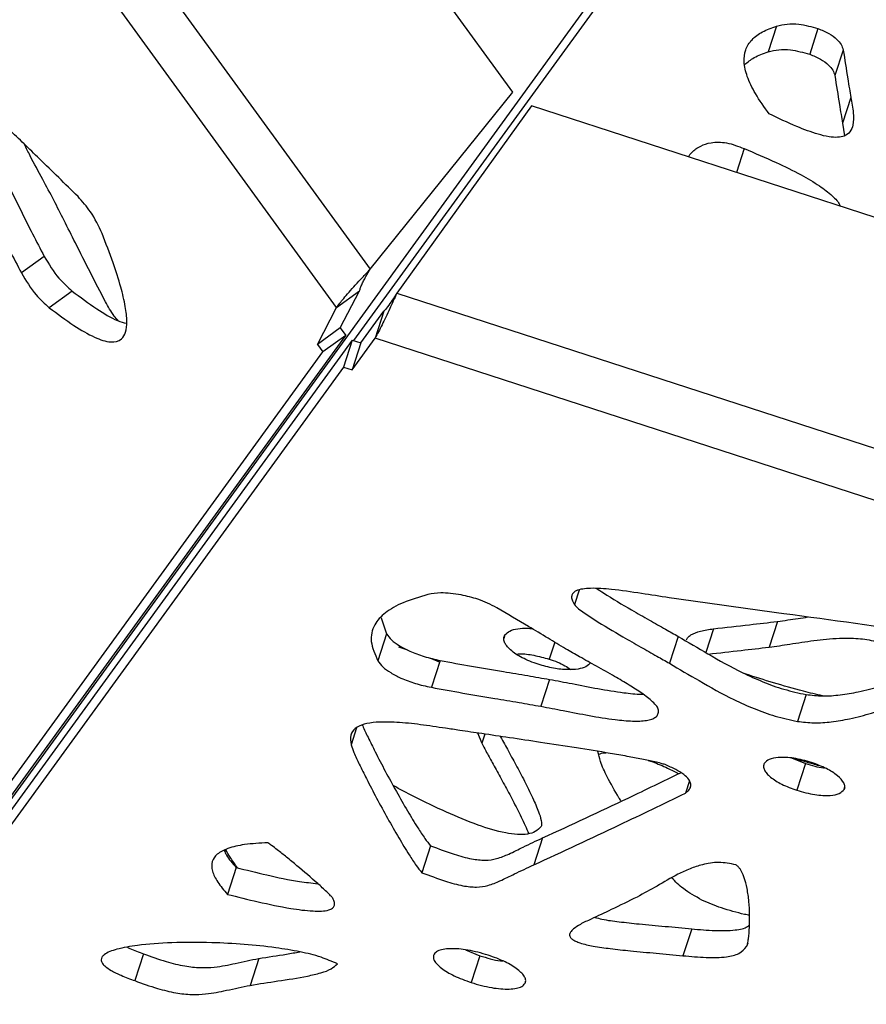
# Model space of a CAD drawing. Units: millimetres. Extents: x -400 to 642, y -1114 to 2330.
# Drawn here: x -139 to -38, y -955 to -838 of the extents above; entities that cross this region are included whole.
import ezdxf

# ---------------------------------------------------------------- set-up
doc = ezdxf.new("R2010")
doc.units = ezdxf.units.MM

msp = doc.modelspace()

# ---------------------------------------------------------------- linework, layer by layer
at = {"color": 7, "linetype": 'Continuous'}
for p, q in [((-80.26, -846.73), (-202.6, -678.35)), ((-228.7, -686.95), (-97.29, -867.82)), ((-101.27, -872.38), (-233.94, -689.76)), ((-35.17, -786.53), (-170.86, -973.29)), ((-99.22, -876.32), (-34.39, -787.1)), ((-48.84, -838.85), (-49.84, -841.91)), ((-43.9, -839.14), (-44.89, -842.2)), ((-40.9, -841.7), (-41.89, -844.75)), ((-97.29, -867.82), (-80.26, -846.73)), ((-39.98, -847.35), (-40.97, -850.4)), ((-78.03, -848.36), (-94.09, -870.66)), ((119.92, -912.67), (-78.03, -848.36)), ((-40.97, -850.4), (-40.74, -851.92)), ((-52.7, -853.44), (-53.62, -856.29)), ((-136.11, -866.28), (-138.84, -868.25)), ((-132.79, -870.42), (-135.51, -872.4)), ((-101.27, -872.38), (-98.54, -870.4)), ((-100.83, -874.81), (-98.54, -870.4)), ((-94.09, -870.66), (118.54, -939.74)), ((-103.56, -876.79), (-101.27, -872.38)), ((-98.37, -876.6), (-95.64, -872.81)), ((-95.64, -872.81), (-96.68, -876.01)), ((-100.83, -874.81), (-103.56, -876.79)), ((-100.83, -874.81), (-100.19, -875.69)), ((-171.27, -973.52), (-100.19, -875.69)), ((-100.19, -875.69), (-102.92, -877.67)), ((-99.41, -879.8), (-96.68, -876.01)), ((118, -945.77), (-96.68, -876.01)), ((-99.41, -876.26), (-170.49, -974.09)), ((-103.56, -876.79), (-102.92, -877.67)), ((-99.41, -876.26), (-100.45, -879.46)), ((-99.41, -876.26), (-98.37, -876.6)), ((-98.37, -876.6), (-99.41, -879.8)), ((-173.99, -975.5), (-102.92, -877.67)), ((-100.45, -879.46), (-171.53, -977.29)), ((-100.45, -879.46), (-99.41, -879.8)), ((-95.97, -909.33), (-95.32, -911.26)), ((-48.73, -909.78), (-49.73, -912.84)), ((-95.32, -911.26), (-96.36, -914.46)), ((-60.55, -911.56), (-61.59, -914.76)), ((-93.9, -912.8), (-92.84, -913.16)), ((-90.08, -914.14), (-89.05, -914.59)), ((-88.94, -914.42), (-89.98, -917.62)), ((-75.88, -916.68), (-76.92, -919.88)), ((-45.32, -918.48), (-46.36, -921.68)), ((-84.47, -923.06), (-83.95, -924.27)), ((-83.6, -923.19), (-83.95, -924.27)), ((-64.15, -926.32), (-63.6, -926.49)), ((-47.04, -926.01), (-45.39, -926.68)), ((-45.39, -926.68), (-46.43, -929.88)), ((-59.23, -928.75), (-59.71, -930.22)), ((-76.72, -935.56), (-77.76, -938.77)), ((-90.07, -936.5), (-91.11, -939.7)), ((-113.25, -939.08), (-114.29, -942.28)), ((-58.95, -946.39), (-59.99, -949.59)), ((-85.91, -948.9), (-84.19, -949.59)), ((-52.28, -948.09), (-52.42, -948.51)), ((-124.28, -949.35), (-125.32, -952.56)), ((-110.54, -949.91), (-111.58, -953.12)), ((-84.19, -949.59), (-85.23, -952.79)), ((-78.74, -952.66), (-78.82, -952.91))]:
    msp.add_line(p, q, dxfattribs=at)
at = {"color": 8, "linetype": 'Continuous'}
for p, q in [((-72.37, -906.06), (-72.92, -907.76)), ((-56.36, -910.65), (-57.28, -913.48)), ((-81.21, -911.38), (-81.35, -911.79)), ((-75.28, -912.24), (-75.94, -914.26)), ((-98.89, -922.45), (-99.55, -924.47)), ((-40.71, -929.55), (-40.78, -929.78))]:
    msp.add_line(p, q, dxfattribs=at)
at = {"color": 7, "linetype": 'Continuous'}
for points, knots in [([(-48.84, -838.85), (-48.43, -838.75), (-47.62, -838.56), (-45.92, -838.58), (-44.66, -838.93), (-43.9, -839.14)], [0, 0, 0, 0, 0.284462, 0.563707, 1, 1, 1, 1]), ([(-49.71, -849.31), (-50.29, -848.51), (-51.36, -847.03), (-52.37, -844.93), (-52.79, -843.16), (-52.61, -841.66), (-51.85, -840.43), (-50.57, -839.47), (-49.43, -839.06), (-48.84, -838.85)], [0, 0, 0, 0, 0.197543, 0.36413, 0.506249, 0.63145, 0.753293, 0.874062, 1, 1, 1, 1]), ([(-43.9, -839.14), (-43.46, -839.32), (-42.61, -839.67), (-41.67, -840.36), (-41.09, -841.05), (-40.96, -841.48), (-40.9, -841.7)], [0, 0, 0, 0, 0.303074, 0.578596, 0.787229, 1, 1, 1, 1]), ([(-52.63, -843.43), (-52.28, -843.14), (-51.53, -842.49), (-50.43, -842.11), (-49.84, -841.91)], [0, 0, 0, 0, 0.461979, 1, 1, 1, 1]), ([(-49.84, -841.91), (-49.43, -841.81), (-48.61, -841.62), (-46.91, -841.64), (-45.66, -841.99), (-44.89, -842.2)], [0, 0, 0, 0, 0.284462, 0.563707, 1, 1, 1, 1]), ([(-40.9, -841.7), (-40.71, -842.84), (-40.46, -844.38), (-40.18, -846.26), (-40.04, -847), (-39.98, -847.35)], [0, 0, 0, 0, 0.605622, 0.81896, 1, 1, 1, 1]), ([(-44.89, -842.2), (-44.45, -842.38), (-43.61, -842.72), (-42.67, -843.42), (-42.08, -844.11), (-41.96, -844.54), (-41.89, -844.75)], [0, 0, 0, 0, 0.303074, 0.578596, 0.787229, 1, 1, 1, 1]), ([(-41.89, -844.75), (-41.71, -845.89), (-41.46, -847.44), (-41.17, -849.32), (-41.03, -850.06), (-40.97, -850.4)], [0, 0, 0, 0, 0.605622, 0.81896, 1, 1, 1, 1]), ([(-39.98, -847.35), (-39.86, -847.96), (-39.65, -849.08), (-39.65, -850.48), (-39.99, -851.45), (-40.65, -851.97), (-41.58, -852.14), (-42.67, -852.05), (-44.33, -851.64), (-46.74, -850.73), (-48.62, -849.83), (-49.71, -849.31)], [0, 0, 0, 0, 0.164366, 0.298015, 0.381884, 0.452617, 0.505696, 0.566786, 0.642612, 0.79394, 1, 1, 1, 1]), ([(-132.09, -859.16), (-133.62, -857.65), (-136.36, -854.96), (-139.11, -852.31), (-140.32, -851.15)], [0, 0, 0, 0, 0.560895, 1, 1, 1, 1]), ([(-59.37, -854.42), (-59.23, -854.24), (-58.86, -853.74), (-57.99, -853.13), (-56.62, -852.64), (-54.71, -852.66), (-53.39, -853.17), (-52.7, -853.44)], [0, 0, 0, 0, 0.121211, 0.342333, 0.527929, 0.752569, 1, 1, 1, 1]), ([(-134.98, -859.58), (-135.41, -858.76), (-136.34, -857), (-137.57, -854.8), (-138.24, -853.4), (-138.45, -852.95)], [0, 0, 0, 0, 0.3704771, 0.7992608, 1, 1, 1, 1]), ([(-52.7, -853.44), (-51.42, -853.98), (-49.11, -854.96), (-46.1, -856.44), (-43.81, -857.76), (-42.26, -858.98), (-41.41, -859.84), (-41.28, -860.26), (-41.27, -860.3)], [0, 0, 0, 0, 0.292417, 0.528202, 0.715379, 0.863938, 0.98695, 1, 1, 1, 1]), ([(-142.17, -854.25), (-141.66, -855.25), (-140.57, -857.43), (-139.04, -860.56), (-137.54, -863.56), (-136.58, -865.39), (-136.11, -866.28)], [0, 0, 0, 0, 0.251104, 0.543224, 0.778428, 1, 1, 1, 1]), ([(-144.89, -856.23), (-144.39, -857.23), (-143.29, -859.41), (-141.76, -862.54), (-140.26, -865.54), (-139.3, -867.37), (-138.84, -868.25)], [0, 0, 0, 0, 0.251104, 0.543224, 0.778428, 1, 1, 1, 1]), ([(-128.82, -871.68), (-129.42, -870.52), (-130.64, -868.19), (-132.26, -864.96), (-133.71, -862.08), (-134.57, -860.39), (-134.98, -859.58)], [0, 0, 0, 0, 0.287343, 0.580011, 0.799982, 1, 1, 1, 1]), ([(-129.22, -863.57), (-129.64, -862.67), (-130.38, -861.09), (-131.57, -859.75), (-132.09, -859.16)], [0, 0, 0, 0, 0.564389, 1, 1, 1, 1]), ([(-135.51, -872.4), (-134.53, -873.13), (-132.74, -874.48), (-130.25, -875.93), (-128.23, -876.63), (-126.92, -876.32), (-126.35, -875.32), (-126.22, -873.98), (-126.43, -872.14), (-127, -869.78), (-127.94, -866.87), (-128.77, -864.73), (-129.22, -863.57)], [0, 0, 0, 0, 0.141777, 0.259788, 0.355898, 0.438859, 0.496135, 0.562206, 0.642304, 0.740218, 0.858725, 1, 1, 1, 1]), ([(-136.11, -866.28), (-135.57, -867.19), (-134.63, -868.77), (-133.33, -869.93), (-132.79, -870.42)], [0, 0, 0, 0, 0.581202, 1, 1, 1, 1]), ([(-101.27, -872.38), (-101.15, -872.21), (-100.91, -871.88), (-100.41, -871.27), (-99.8, -870.54), (-99.04, -869.7), (-98.19, -868.79), (-97.59, -868.15), (-97.29, -867.82)], [0, 0, 0, 0, 0.142629, 0.288152, 0.457358, 0.63147, 0.812697, 1, 1, 1, 1]), ([(-98.54, -870.4), (-98.5, -870.27), (-98.43, -870.01), (-98.23, -869.56), (-97.99, -869.07), (-97.74, -868.62), (-97.5, -868.19), (-97.36, -867.95), (-97.29, -867.82)], [0, 0, 0, 0, 0.182296, 0.369883, 0.552179, 0.739766, 0.868964, 1, 1, 1, 1]), ([(-138.84, -868.25), (-138.29, -869.17), (-137.36, -870.75), (-136.06, -871.91), (-135.51, -872.4)], [0, 0, 0, 0, 0.5812017, 1, 1, 1, 1]), ([(-132.79, -870.42), (-131.81, -871.14), (-130.02, -872.46), (-127.79, -873.87), (-126.66, -874.16), (-126.3, -874.25)], [0, 0, 0, 0, 0.450654, 0.825767, 1, 1, 1, 1]), ([(-94.09, -870.66), (-94.37, -871.28), (-94.99, -872.62), (-95.91, -874.59), (-96.42, -875.53), (-96.68, -876.01)], [0, 0, 0, 0, 0.291951, 0.631303, 1, 1, 1, 1]), ([(-94.09, -870.66), (-94.23, -870.87), (-94.56, -871.38), (-95.07, -872.14), (-95.44, -872.6), (-95.61, -872.78), (-95.64, -872.81)], [0, 0, 0, 0, 0.2438236, 0.5927074, 0.9416347, 1, 1, 1, 1]), ([(-127.32, -873.94), (-127.47, -873.76), (-128.06, -873.06), (-128.49, -872.27), (-128.82, -871.68)], [0, 0, 0, 0, 0.260852, 1, 1, 1, 1]), ([(-90.38, -906.56), (-91.4, -906.86), (-93.32, -907.42), (-95.51, -908.65), (-96.92, -910.18), (-97.38, -912.16), (-96.7, -913.68), (-96.36, -914.46)], [0, 0, 0, 0, 0.224853, 0.421504, 0.597928, 0.794771, 1, 1, 1, 1]), ([(-86.43, -906.61), (-87.27, -906.49), (-88.71, -906.27), (-89.89, -906.47), (-90.38, -906.56)], [0, 0, 0, 0, 0.585646, 1, 1, 1, 1]), ([(-82.19, -908.14), (-82.92, -907.77), (-84.26, -907.09), (-85.75, -906.76), (-86.43, -906.61)], [0, 0, 0, 0, 0.543432, 1, 1, 1, 1]), ([(-61.63, -906.95), (-62.73, -906.78), (-65.03, -906.42), (-68.2, -905.95), (-70.87, -905.76), (-72.49, -905.94), (-73.12, -906.37), (-73.29, -906.74), (-73.24, -907.22), (-73.03, -907.57), (-72.92, -907.76)], [0, 0, 0, 0, 0.2257083, 0.4734344, 0.6494417, 0.7905879, 0.8373779, 0.8846798, 0.9372779, 1, 1, 1, 1]), ([(-70.32, -905.8), (-70.04, -906), (-68.7, -906.9), (-66.55, -908.15), (-64.06, -909.58), (-62.2, -910.62), (-61.06, -911.27), (-60.55, -911.56)], [0, 0, 0, 0, 0.093846, 0.440402, 0.654303, 0.847925, 1, 1, 1, 1]), ([(-72.92, -907.76), (-72.81, -907.89), (-72.54, -908.19), (-71.7, -908.8), (-69.93, -909.97), (-67.59, -911.35), (-65.1, -912.78), (-63.24, -913.83), (-62.1, -914.48), (-61.59, -914.76)], [0, 0, 0, 0, 0.044718, 0.1081507, 0.2392629, 0.5302048, 0.7097797, 0.8723294, 1, 1, 1, 1]), ([(-30.87, -911.19), (-36.57, -910.41), (-46.82, -909.02), (-57.08, -907.58), (-61.63, -906.95)], [0, 0, 0, 0, 0.556393, 1, 1, 1, 1]), ([(-73.98, -913.02), (-74.68, -912.6), (-76.15, -911.72), (-78.87, -910.08), (-80.92, -908.88), (-82.19, -908.14)], [0, 0, 0, 0, 0.256595, 0.54077, 1, 1, 1, 1]), ([(-56.36, -910.65), (-54.92, -910.48), (-52.38, -910.2), (-49.84, -909.9), (-48.73, -909.78)], [0, 0, 0, 0, 0.565762, 1, 1, 1, 1]), ([(-48.73, -909.78), (-47.91, -909.66), (-46.7, -909.48), (-45.49, -909.3), (-45.11, -909.24)], [0, 0, 0, 0, 0.679316, 1, 1, 1, 1]), ([(-95.32, -911.26), (-95.14, -911.5), (-94.77, -912), (-93.77, -912.7), (-92.46, -913.38), (-90.81, -914), (-89.58, -914.28), (-88.94, -914.42)], [0, 0, 0, 0, 0.155352, 0.323369, 0.507698, 0.744817, 1, 1, 1, 1]), ([(-81.21, -911.38), (-81.04, -911.21), (-80.68, -910.85), (-79.67, -910.61), (-78.75, -910.53), (-78.15, -910.6), (-77.98, -910.62)], [0, 0, 0, 0, 0.265883, 0.556924, 0.880197, 1, 1, 1, 1]), ([(-59.56, -911.96), (-59.51, -911.86), (-59.42, -911.63), (-58.89, -911.25), (-57.88, -910.87), (-56.89, -910.72), (-56.36, -910.65)], [0, 0, 0, 0, 0.114621, 0.262182, 0.604593, 1, 1, 1, 1]), ([(-77.25, -914.88), (-77.91, -914.64), (-79.11, -914.19), (-80.37, -913.37), (-81.02, -912.7), (-81.3, -912.23), (-81.4, -911.77), (-81.28, -911.51), (-81.21, -911.38)], [0, 0, 0, 0, 0.307219, 0.569105, 0.684493, 0.791588, 0.894573, 1, 1, 1, 1]), ([(-60.55, -911.56), (-59.38, -912.25), (-56.88, -913.73), (-53.57, -915.59), (-50.49, -916.98), (-47.95, -917.91), (-46.2, -918.29), (-45.32, -918.48)], [0, 0, 0, 0, 0.249085, 0.533602, 0.68743, 0.842265, 1, 1, 1, 1]), ([(-49.73, -912.84), (-48.9, -912.72), (-47.12, -912.46), (-44.39, -912.01), (-41.69, -911.74), (-39.21, -911.75), (-37.28, -912.03), (-35.74, -912.57), (-34.55, -913.25), (-34, -913.84), (-33.71, -914.14)], [0, 0, 0, 0, 0.157093, 0.340519, 0.52717, 0.657443, 0.77427, 0.846514, 0.91924, 1, 1, 1, 1]), ([(-79.82, -913.65), (-79.7, -913.64), (-79.06, -913.59), (-77.72, -913.77), (-76.55, -914.09), (-75.94, -914.26)], [0, 0, 0, 0, 0.098334, 0.533498, 1, 1, 1, 1]), ([(-62.91, -920.34), (-62.96, -920.19), (-63.08, -919.85), (-63.79, -919.15), (-64.9, -918.3), (-66.45, -917.31), (-68.26, -916.24), (-70.24, -915.13), (-72.21, -914.05), (-73.42, -913.34), (-73.98, -913.02)], [0, 0, 0, 0, 0.052946, 0.117085, 0.24266, 0.375738, 0.520629, 0.69646, 0.86141, 1, 1, 1, 1]), ([(-56.96, -913.66), (-55.65, -913.51), (-53.24, -913.24), (-50.83, -912.96), (-49.73, -912.84)], [0, 0, 0, 0, 0.542053, 1, 1, 1, 1]), ([(-45.32, -918.48), (-44.66, -918.55), (-43.23, -918.71), (-41.16, -918.53), (-38.86, -918.14), (-36.39, -917.49), (-33.63, -916.61), (-30.81, -915.57), (-28.02, -914.5), (-26.18, -913.86), (-25.32, -913.56)], [0, 0, 0, 0, 0.077242, 0.166342, 0.267022, 0.397465, 0.53572, 0.702195, 0.860582, 1, 1, 1, 1]), ([(-96.36, -914.46), (-96.18, -914.7), (-95.82, -915.21), (-94.81, -915.91), (-93.5, -916.59), (-91.85, -917.21), (-90.62, -917.48), (-89.98, -917.62)], [0, 0, 0, 0, 0.155352, 0.323369, 0.507698, 0.744817, 1, 1, 1, 1]), ([(-88.94, -914.42), (-87.69, -914.65), (-85.16, -915.11), (-81.68, -915.69), (-78.58, -916.21), (-76.75, -916.53), (-75.88, -916.68)], [0, 0, 0, 0, 0.287343, 0.580011, 0.799982, 1, 1, 1, 1]), ([(-71.01, -914.69), (-71.18, -914.87), (-71.52, -915.23), (-72.52, -915.48), (-73.83, -915.55), (-75.46, -915.39), (-76.64, -915.05), (-77.25, -914.88)], [0, 0, 0, 0, 0.151458, 0.317044, 0.501595, 0.741347, 1, 1, 1, 1]), ([(-75.94, -914.26), (-75.28, -914.49), (-74.34, -914.81), (-73.6, -915.34), (-73.38, -915.5)], [0, 0, 0, 0, 0.704222, 1, 1, 1, 1]), ([(-61.59, -914.76), (-60.42, -915.45), (-57.92, -916.93), (-54.61, -918.8), (-51.53, -920.18), (-48.99, -921.11), (-47.24, -921.49), (-46.36, -921.68)], [0, 0, 0, 0, 0.249085, 0.533602, 0.68743, 0.842265, 1, 1, 1, 1]), ([(-43.36, -918.64), (-44.12, -918.46), (-46.08, -918.01), (-49.11, -917.11), (-51.46, -916.39), (-52.6, -915.99), (-52.67, -915.97)], [0, 0, 0, 0, 0.243763, 0.62568, 0.976357, 1, 1, 1, 1]), ([(-75.88, -916.68), (-74.99, -916.84), (-73.08, -917.2), (-70.11, -917.8), (-67.37, -918.22), (-65.55, -918.46), (-64.84, -918.43), (-64.78, -918.42)], [0, 0, 0, 0, 0.238352, 0.514216, 0.792016, 0.982272, 1, 1, 1, 1]), ([(-46.36, -921.68), (-45.7, -921.75), (-44.27, -921.92), (-42.2, -921.74), (-39.9, -921.34), (-37.43, -920.7), (-34.67, -919.81), (-31.85, -918.78), (-29.07, -917.7), (-27.22, -917.06), (-26.36, -916.76)], [0, 0, 0, 0, 0.077242, 0.166342, 0.267022, 0.397465, 0.53572, 0.702195, 0.860582, 1, 1, 1, 1]), ([(-89.98, -917.62), (-88.73, -917.85), (-86.2, -918.31), (-82.72, -918.89), (-79.62, -919.41), (-77.79, -919.73), (-76.92, -919.88)], [0, 0, 0, 0, 0.287343, 0.580011, 0.799982, 1, 1, 1, 1]), ([(-76.92, -919.88), (-76.03, -920.05), (-74.12, -920.41), (-71.16, -921), (-68.39, -921.45), (-66.08, -921.67), (-64.59, -921.64), (-63.7, -921.43), (-63.22, -921.18), (-62.92, -920.81), (-62.91, -920.5), (-62.91, -920.34)], [0, 0, 0, 0, 0.166874, 0.360011, 0.554503, 0.687704, 0.802534, 0.853103, 0.900705, 0.948297, 1, 1, 1, 1]), ([(-88.28, -922.5), (-89.28, -922.35), (-91.25, -922.05), (-94.03, -921.76), (-96.32, -921.72), (-98.02, -921.96), (-99.14, -922.47), (-99.73, -923.34), (-99.61, -924.07), (-99.55, -924.47)], [0, 0, 0, 0, 0.19511, 0.380592, 0.547994, 0.660235, 0.765075, 0.873154, 1, 1, 1, 1]), ([(-98.19, -922.11), (-98.18, -922.14), (-97.99, -922.62), (-97.47, -923.68), (-96.59, -925.49), (-95.46, -927.64), (-94.18, -929.99), (-92.89, -932.25), (-91.75, -934.12), (-90.86, -935.51), (-90.3, -936.21), (-90.07, -936.5)], [0, 0, 0, 0, 0.005303, 0.101733, 0.22179, 0.382171, 0.549879, 0.711109, 0.852088, 0.939742, 1, 1, 1, 1]), ([(-62.11, -926.83), (-62.27, -926.78), (-62.68, -926.65), (-63.61, -926.43), (-64.96, -926.15), (-66.73, -925.82), (-69.33, -925.37), (-72.78, -924.82), (-76.78, -924.2), (-80.54, -923.64), (-83.75, -923.17), (-86.28, -922.8), (-87.72, -922.58), (-88.28, -922.5)], [0, 0, 0, 0, 0.019157, 0.046934, 0.106155, 0.172662, 0.249364, 0.40352, 0.566992, 0.708637, 0.835129, 0.935805, 1, 1, 1, 1]), ([(-83.95, -924.27), (-83.79, -924.58), (-83.41, -925.35), (-82.66, -926.68), (-81.76, -928.34), (-80.76, -930.17), (-79.75, -932.1), (-78.92, -933.74), (-78.52, -934.73), (-78.39, -935.06)], [0, 0, 0, 0, 0.085005, 0.213257, 0.371453, 0.546265, 0.724389, 0.90835, 1, 1, 1, 1]), ([(-81.76, -923.46), (-81.75, -923.48), (-81.43, -924.06), (-80.76, -925.28), (-79.76, -927.11), (-78.75, -929.04), (-77.84, -930.9), (-77.16, -932.48), (-76.86, -933.48), (-76.82, -933.99), (-76.88, -934.14), (-76.91, -934.2)], [0, 0, 0, 0, 0.004796, 0.162944, 0.337703, 0.515773, 0.699678, 0.854202, 0.95275, 0.979789, 1, 1, 1, 1]), ([(-99.55, -924.47), (-99.44, -924.77), (-99.16, -925.54), (-98.51, -926.89), (-97.62, -928.69), (-96.5, -930.84), (-95.22, -933.19), (-93.93, -935.45), (-92.79, -937.32), (-91.9, -938.71), (-91.34, -939.41), (-91.11, -939.7)], [0, 0, 0, 0, 0.060864, 0.151907, 0.265258, 0.416681, 0.575021, 0.727245, 0.86035, 0.943108, 1, 1, 1, 1]), ([(-67.35, -931.19), (-67.44, -931.05), (-68.05, -930.08), (-68.93, -928.5), (-69.82, -926.65), (-70.04, -925.65), (-70.13, -925.26)], [0, 0, 0, 0, 0.071463, 0.492066, 0.797834, 1, 1, 1, 1]), ([(-70.04, -925.61), (-69.81, -925.51), (-69.56, -925.4), (-69.23, -925.41), (-69.19, -925.41)], [0, 0, 0, 0, 0.888286, 1, 1, 1, 1]), ([(-63.6, -926.49), (-63.01, -926.73), (-61.94, -927.16), (-60.95, -927.68), (-60.51, -927.91)], [0, 0, 0, 0, 0.561051, 1, 1, 1, 1]), ([(-44.67, -926.57), (-45.38, -926.37), (-46.74, -926), (-48.49, -925.92), (-49.78, -926.13), (-50.14, -926.51), (-50.31, -926.69)], [0, 0, 0, 0, 0.322318, 0.613305, 0.81559, 1, 1, 1, 1]), ([(-46.82, -926.07), (-46.31, -926.21), (-45.3, -926.5), (-44.29, -926.78), (-43.8, -926.93)], [0, 0, 0, 0, 0.511574, 1, 1, 1, 1]), ([(-40.78, -929.78), (-40.75, -929.66), (-40.67, -929.43), (-40.85, -928.85), (-41.56, -928.08), (-42.93, -927.22), (-44.06, -926.79), (-44.67, -926.57)], [0, 0, 0, 0, 0.107356, 0.213616, 0.440193, 0.701464, 1, 1, 1, 1]), ([(-76.72, -935.56), (-73.31, -933.99), (-67.77, -931.43), (-62.34, -928.8), (-60.25, -927.79)], [0, 0, 0, 0, 0.615981, 1, 1, 1, 1]), ([(-59.71, -930.22), (-59.55, -930.11), (-59.27, -929.89), (-59.05, -929.48), (-59.05, -929.05), (-59.3, -928.54), (-59.9, -927.96), (-60.88, -927.36), (-61.68, -927.02), (-62.11, -926.83)], [0, 0, 0, 0, 0.136242, 0.255684, 0.364622, 0.4707, 0.620653, 0.794027, 1, 1, 1, 1]), ([(-50.31, -926.69), (-50.36, -926.8), (-50.44, -927.04), (-50.31, -927.46), (-50.02, -927.89), (-49.38, -928.49), (-48.18, -929.24), (-47.04, -929.66), (-46.43, -929.88)], [0, 0, 0, 0, 0.1069, 0.21208, 0.321173, 0.437746, 0.698595, 1, 1, 1, 1]), ([(-45.39, -926.68), (-44.65, -926.92), (-43.89, -927.16), (-43.17, -927.2), (-43.14, -927.2)], [0, 0, 0, 0, 0.958106, 1, 1, 1, 1]), ([(-76.91, -934.2), (-77.11, -934.42), (-77.49, -934.83), (-78.51, -935.15), (-79.76, -935.19), (-81.76, -934.9), (-84.64, -934), (-88.29, -932.48), (-91.63, -930.86), (-93.71, -929.76), (-94.53, -929.33)], [0, 0, 0, 0, 0.068506, 0.131668, 0.196909, 0.268962, 0.439048, 0.640357, 0.859793, 1, 1, 1, 1]), ([(-46.43, -929.88), (-45.71, -930.08), (-44.34, -930.46), (-42.58, -930.55), (-41.3, -930.34), (-40.95, -929.96), (-40.78, -929.78)], [0, 0, 0, 0, 0.3257487, 0.6163558, 0.8168528, 1, 1, 1, 1]), ([(-77.76, -938.77), (-74.35, -937.19), (-68.28, -934.38), (-62.32, -931.49), (-59.71, -930.22)], [0, 0, 0, 0, 0.5615164, 1, 1, 1, 1]), ([(-90.07, -936.5), (-89.14, -936.84), (-87.53, -937.44), (-85.33, -938.07), (-83.54, -938.28), (-82.04, -938.03), (-80.6, -937.43), (-78.86, -936.55), (-77.5, -935.92), (-76.72, -935.56)], [0, 0, 0, 0, 0.1734, 0.299103, 0.397578, 0.494667, 0.619313, 0.783623, 1, 1, 1, 1]), ([(-109.48, -936.14), (-110.42, -936.19), (-112.12, -936.28), (-114.19, -936.73), (-115.55, -937.42), (-116.21, -938.36), (-116.15, -939.53), (-115.48, -940.88), (-114.71, -941.79), (-114.29, -942.28)], [0, 0, 0, 0, 0.195144, 0.352847, 0.48318, 0.598994, 0.719553, 0.851154, 1, 1, 1, 1]), ([(-114.67, -937.06), (-114.59, -937.24), (-114.29, -937.92), (-113.69, -938.59), (-113.25, -939.08)], [0, 0, 0, 0, 0.273525, 1, 1, 1, 1]), ([(-113.08, -939.12), (-113.38, -938.7), (-113.9, -937.98), (-114.32, -937.25), (-114.49, -936.96)], [0, 0, 0, 0, 0.590934, 1, 1, 1, 1]), ([(-101.74, -942.74), (-101.82, -942.64), (-102.02, -942.38), (-102.63, -941.8), (-103.94, -940.61), (-105.56, -939.23), (-107.18, -937.9), (-108.19, -937.09), (-108.93, -936.51), (-109.32, -936.24), (-109.48, -936.14)], [0, 0, 0, 0, 0.042687, 0.110665, 0.256352, 0.575437, 0.732397, 0.867572, 0.948728, 1, 1, 1, 1]), ([(-113.25, -939.08), (-112.03, -939.38), (-109.51, -940), (-106.23, -940.72), (-104.24, -940.93), (-103.51, -941.01)], [0, 0, 0, 0, 0.3761357, 0.7731852, 1, 1, 1, 1]), ([(-91.11, -939.7), (-90.18, -940.04), (-88.57, -940.64), (-86.37, -941.28), (-84.58, -941.48), (-83.08, -941.23), (-81.64, -940.63), (-79.9, -939.75), (-78.54, -939.12), (-77.76, -938.77)], [0, 0, 0, 0, 0.1734, 0.299103, 0.397578, 0.494667, 0.619313, 0.783623, 1, 1, 1, 1]), ([(-53.68, -938.76), (-54.37, -938.63), (-55.85, -938.36), (-57.64, -938.7), (-59.21, -939.23), (-61.03, -940.08), (-63.03, -941.28), (-64.67, -942.17), (-65.47, -942.6)], [0, 0, 0, 0, 0.122087, 0.258716, 0.380902, 0.513671, 0.762584, 1, 1, 1, 1]), ([(-52.42, -948.51), (-52.37, -948.4), (-52.25, -948.1), (-52.15, -947.32), (-52.05, -946.18), (-52.04, -944.7), (-52.11, -943.16), (-52.31, -941.65), (-52.63, -940.36), (-53.02, -939.48), (-53.39, -938.99), (-53.59, -938.83), (-53.68, -938.76)], [0, 0, 0, 0, 0.039138, 0.104705, 0.248055, 0.40233, 0.565445, 0.72223, 0.857992, 0.949586, 0.977116, 1, 1, 1, 1]), ([(-57.74, -942.96), (-58.51, -942.53), (-59.91, -941.75), (-60.9, -940.76), (-61.34, -940.32)], [0, 0, 0, 0, 0.553477, 1, 1, 1, 1]), ([(-114.29, -942.28), (-113.07, -942.59), (-110.55, -943.21), (-107.12, -943.93), (-104.26, -944.31), (-102.51, -944.29), (-101.75, -943.96), (-101.5, -943.65), (-101.49, -943.23), (-101.65, -942.91), (-101.74, -942.74)], [0, 0, 0, 0, 0.24235, 0.498174, 0.676024, 0.814317, 0.857699, 0.899811, 0.945522, 1, 1, 1, 1]), ([(-65.47, -942.6), (-66.49, -943.11), (-68.3, -943.99), (-70.14, -944.86), (-70.94, -945.23)], [0, 0, 0, 0, 0.565918, 1, 1, 1, 1]), ([(-52.05, -944.79), (-52.25, -944.75), (-53.38, -944.51), (-55.32, -943.99), (-56.97, -943.29), (-57.74, -942.96)], [0, 0, 0, 0, 0.102936, 0.579972, 1, 1, 1, 1]), ([(-70.94, -945.23), (-71.38, -945.43), (-72.14, -945.78), (-72.97, -946.31), (-73.4, -946.74), (-73.54, -947.09), (-73.45, -947.4), (-73.17, -947.66), (-72.76, -947.88), (-71.93, -948.19), (-70.53, -948.49), (-68.53, -948.77), (-66.02, -949.04), (-63.14, -949.3), (-61.05, -949.49), (-59.99, -949.59)], [0, 0, 0, 0, 0.105238, 0.183411, 0.228301, 0.261462, 0.283702, 0.304458, 0.327527, 0.355123, 0.436239, 0.542484, 0.668074, 0.831429, 1, 1, 1, 1]), ([(-70.5, -945.03), (-70.22, -945.1), (-69.25, -945.35), (-67.48, -945.56), (-64.98, -945.84), (-62.1, -946.09), (-60.01, -946.29), (-58.95, -946.39)], [0, 0, 0, 0, 0.072161, 0.24702, 0.453716, 0.722566, 1, 1, 1, 1]), ([(-58.95, -946.39), (-58.02, -946.47), (-56.22, -946.64), (-53.96, -946.59), (-52.5, -946.33), (-52.14, -945.98), (-52.07, -945.91)], [0, 0, 0, 0, 0.359543, 0.693221, 0.936685, 1, 1, 1, 1]), ([(-101.18, -950.55), (-101.82, -950.28), (-103.25, -949.66), (-105.76, -949.08), (-108.83, -948.57), (-112.36, -948.21), (-116.51, -947.99), (-120.8, -947.99), (-124.6, -948.26), (-127.32, -948.73), (-128.75, -949.24), (-129.25, -949.75), (-129.36, -950.08), (-129.25, -950.45), (-128.86, -950.89), (-128.07, -951.42), (-126.84, -952), (-125.87, -952.36), (-125.32, -952.56)], [0, 0, 0, 0, 0.055259, 0.123263, 0.202634, 0.306767, 0.416873, 0.555856, 0.681607, 0.763236, 0.824858, 0.843088, 0.859252, 0.874677, 0.891234, 0.918191, 0.953735, 1, 1, 1, 1]), ([(-126.19, -948.59), (-126.1, -948.64), (-125.5, -948.94), (-124.84, -949.16), (-124.28, -949.35)], [0, 0, 0, 0, 0.152531, 1, 1, 1, 1]), ([(-83.21, -949.52), (-84.02, -949.29), (-85.54, -948.86), (-87.4, -948.71), (-88.58, -948.82), (-89.28, -949.02), (-89.52, -949.27), (-89.64, -949.39)], [0, 0, 0, 0, 0.332165, 0.627445, 0.763505, 0.886364, 1, 1, 1, 1]), ([(-59.99, -949.59), (-59.06, -949.67), (-57.27, -949.84), (-54.97, -949.81), (-53.2, -949.4), (-52.68, -948.81), (-52.42, -948.51)], [0, 0, 0, 0, 0.302912, 0.584033, 0.78915, 1, 1, 1, 1]), ([(-124.28, -949.35), (-123.39, -949.68), (-121.78, -950.28), (-119.47, -950.84), (-117.51, -951.05), (-115.45, -950.96), (-113.22, -950.48), (-111.48, -950.11), (-110.54, -949.91)], [0, 0, 0, 0, 0.180428, 0.325817, 0.451187, 0.570564, 0.76928, 1, 1, 1, 1]), ([(-110.54, -949.91), (-109.44, -949.75), (-107.8, -949.5), (-106.18, -949.22), (-105.65, -949.13)], [0, 0, 0, 0, 0.672899, 1, 1, 1, 1]), ([(-89.64, -949.39), (-89.69, -949.51), (-89.79, -949.74), (-89.65, -950.17), (-89.31, -950.62), (-88.57, -951.27), (-87.21, -952.07), (-85.93, -952.54), (-85.23, -952.79)], [0, 0, 0, 0, 0.099352, 0.198035, 0.303068, 0.418499, 0.685161, 1, 1, 1, 1]), ([(-84.19, -949.59), (-83.36, -949.85), (-82.44, -950.15), (-81.57, -950.21), (-81.48, -950.21)], [0, 0, 0, 0, 0.898481, 1, 1, 1, 1]), ([(-78.82, -952.91), (-78.78, -952.79), (-78.69, -952.55), (-78.84, -952.12), (-79.18, -951.67), (-79.91, -951.03), (-81.25, -950.23), (-82.52, -949.77), (-83.21, -949.52)], [0, 0, 0, 0, 0.100058, 0.199732, 0.305569, 0.42137, 0.687324, 1, 1, 1, 1]), ([(-111.58, -953.12), (-110.48, -952.94), (-108.2, -952.58), (-105.3, -952.17), (-103.2, -951.66), (-101.89, -951.23), (-101.4, -950.76), (-101.18, -950.55)], [0, 0, 0, 0, 0.2912264, 0.6055121, 0.7574033, 0.8901466, 1, 1, 1, 1]), ([(-125.32, -952.56), (-124.43, -952.89), (-122.82, -953.48), (-120.51, -954.04), (-118.55, -954.25), (-116.49, -954.16), (-114.26, -953.68), (-112.52, -953.32), (-111.58, -953.12)], [0, 0, 0, 0, 0.180428, 0.325817, 0.451187, 0.570564, 0.76928, 1, 1, 1, 1]), ([(-85.23, -952.79), (-84.42, -953.02), (-82.88, -953.45), (-81.02, -953.61), (-79.85, -953.49), (-79.17, -953.29), (-78.93, -953.03), (-78.82, -952.91)], [0, 0, 0, 0, 0.335267, 0.630145, 0.765206, 0.886995, 1, 1, 1, 1])]:
    msp.add_open_spline(points, degree=3, knots=knots, dxfattribs=at)

doc.saveas('drawing.dxf')
